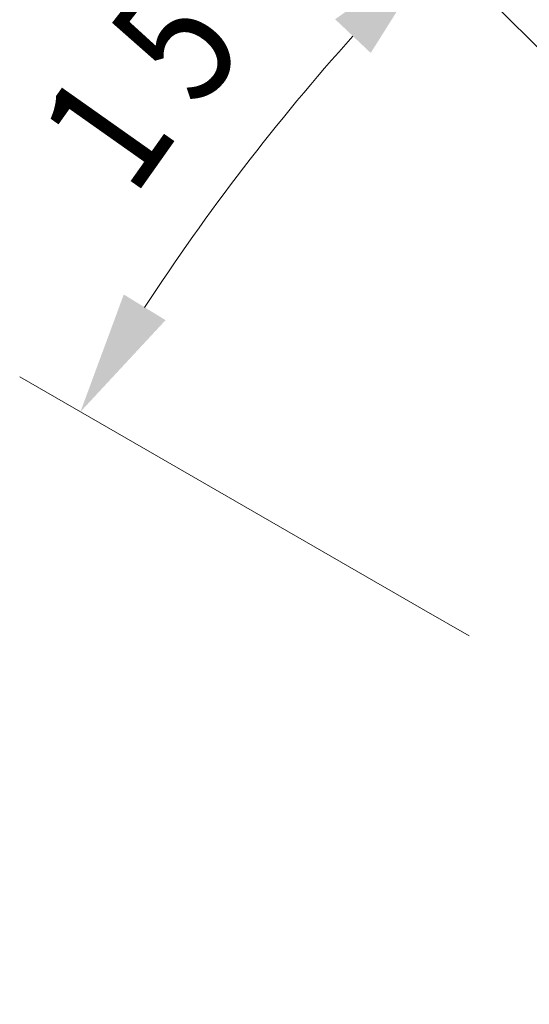
# Model space of a CAD drawing. Units: millimetres. Extents: x 0 to 210, y 0 to 297.
# Drawn here: x 23 to 30, y 83 to 97 of the extents above; entities that cross this region are included whole.
import ezdxf
from ezdxf.enums import TextEntityAlignment as Align

# ---------------------------------------------------------------- set-up
doc = ezdxf.new("R2010")
doc.units = ezdxf.units.MM
doc.header["$LTSCALE"] = 5
doc.linetypes.add('AUSGEZOGEN', pattern=[0])
doc.linetypes.add('DASHDOT', pattern=[1, 0.5, -0.25, 0, -0.25])
doc.layers.add('Bemassung', color=6, linetype='Continuous', true_color=0xff00ff)
doc.layers.add('Mittellinie', color=1, linetype='Continuous', true_color=0xff0000)
doc.styles.add('Arial', font='arial.ttf')

# ---------------------------------------------------------------- blocks, each defined once
blk = doc.blocks.new('AVU_100D_nNn00')
at = {"layer": 'Mittellinie', "color": 1, "linetype": 'DASHDOT', "lineweight": 18, "true_color": 0xff0000}
blk.add_line((42.337, 81.012), (28.409, 89.052), dxfattribs=at)
blk = doc.blocks.new('DimBlk_nNn010')
at = {"layer": 'Bemassung', "linetype": 'AUSGEZOGEN', "lineweight": 18, "true_color": 0xff00ff}
for points in [[(28.634, 98.49), (27.177, 97.46), (27.685, 96.979)], [(23.546, 91.859), (24.76, 93.167), (24.164, 93.533)]]:
    blk.add_hatch(color=6, dxfattribs=at).paths.add_polyline_path(points, flags=0)
at = {"layer": 'Bemassung', "color": 6, "linetype": 'AUSGEZOGEN', "lineweight": 18, "true_color": 0xff00ff}
for p, q in [((32.604, 94.52), (27.927, 99.197)), ((28.409, 89.052), (22.68, 92.359))]:
    blk.add_line(p, q, dxfattribs=at)
blk.add_arc((51.271, 75.854), 32.013, 138.1343, 146.8714, dxfattribs=at)
at = {"layer": 'Bemassung', "color": 6, "linetype": 'AUSGEZOGEN', "lineweight": 18, "true_color": 0xff00ff, "style": 'Arial'}
for s, rotation, width, p, p2 in [('%%d', 49.3372, 0.839734, (26.229, 97.366), (26.763, 97.988)), ('5', 52.0532, 0.83947, (25.238, 96.155), (25.939, 97.054)), ('1', 54.7692, 0.83947, (24.305, 94.899), (24.963, 95.83))]:
    blk.add_text(s, height=1.75, rotation=rotation, dxfattribs=dict(at, width=width)).set_placement(p, p2, align=Align.FIT)

msp = doc.modelspace()

# ---------------------------------------------------------------- block references
for name in ['DimBlk_nNn010', 'AVU_100D_nNn00']:
    msp.add_blockref(name, (0, 0))

doc.saveas('drawing.dxf')
